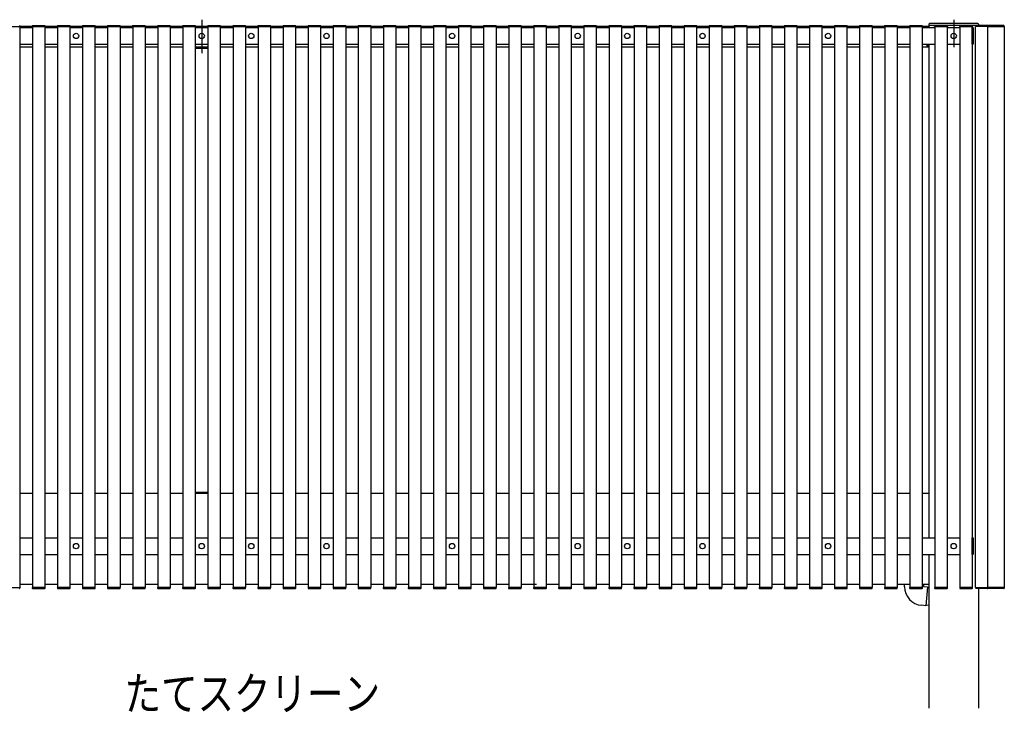
# Model space of a CAD drawing. Extents: x 0 to 11088, y 0 to 17962.
# Drawn here: x 2356 to 4739, y 7555 to 9231 of the extents above; entities that cross this region are included whole.
import ezdxf

# ---------------------------------------------------------------- set-up
doc = ezdxf.new("R2010")
doc.units = 0
doc.layers.add('USER1', color=3, linetype='CONTINUOUS')
doc.layers.add('YKK_A1', color=4, linetype='CONTINUOUS')
doc.styles.get("Standard").update_dxf_attribs({"font": 'txt', "bigfont": 'BIGFONT'})

msp = doc.modelspace()

# ---------------------------------------------------------------- linework, layer by layer
at = {"layer": 'YKK_A1'}
for p, q in [((2796.4, 9230.8), (2796.4, 9149.5)), ((4616.4, 9230.8), (4616.4, 9164.5)), ((2326.2, 9214), (2356.2, 9214)), ((2356.7, 9214), (2355.7, 9214)), ((2356.2, 9214), (2356.2, 7857)), ((2356.2, 9211.5), (2386.8, 9211.5)), ((2356.6, 9215.6), (2356.7, 9214)), ((2386.4, 9214.5), (2356.7, 9214.5)), ((2386.3, 9214), (2386.4, 9215.6)), ((2387.3, 9214), (2386.3, 9214)), ((2386.8, 9214), (2386.8, 7857)), ((2386.8, 9214), (2416.8, 9214)), ((2416.3, 9214), (2387.3, 9214)), ((2387.4, 9216.5), (2416.2, 9216.5)), ((2417.3, 9214), (2416.3, 9214)), ((2416.8, 9214), (2416.8, 7857)), ((2416.8, 9211.5), (2447.5, 9211.5)), ((2417.2, 9215.6), (2417.3, 9214)), ((2447, 9214.5), (2417.3, 9214.5)), ((2447, 9214), (2447.1, 9215.6)), ((2448, 9214), (2447, 9214)), ((2447.5, 9214), (2447.5, 7857)), ((2447.5, 9214), (2477.5, 9214)), ((2477, 9214), (2448, 9214)), ((2448.1, 9216.5), (2476.9, 9216.5)), ((2478, 9214), (2477, 9214)), ((2477.5, 9214), (2477.5, 7857)), ((2477.5, 9211.5), (2508.1, 9211.5)), ((2477.9, 9215.6), (2478, 9214)), ((2507.7, 9214.5), (2478, 9214.5)), ((2507.6, 9214), (2507.7, 9215.6)), ((2508.6, 9214), (2507.6, 9214)), ((2508.1, 9214), (2508.1, 7857)), ((2508.1, 9214), (2538.1, 9214)), ((2537.6, 9214), (2508.6, 9214)), ((2508.7, 9216.5), (2537.5, 9216.5)), ((2538.6, 9214), (2537.6, 9214)), ((2538.1, 9214), (2538.1, 7857)), ((2538.1, 9211.5), (2568.8, 9211.5)), ((2538.5, 9215.6), (2538.6, 9214)), ((2568.3, 9214.5), (2538.6, 9214.5)), ((2568.3, 9214), (2568.4, 9215.6)), ((2569.3, 9214), (2568.3, 9214)), ((2568.8, 9214), (2568.8, 7857)), ((2568.8, 9214), (2598.8, 9214)), ((2598.3, 9214), (2569.3, 9214)), ((2569.4, 9216.5), (2598.2, 9216.5)), ((2599.3, 9214), (2598.3, 9214)), ((2598.8, 9214), (2598.8, 7857)), ((2598.8, 9211.5), (2629.4, 9211.5)), ((2599.2, 9215.6), (2599.3, 9214)), ((2629, 9214.5), (2599.3, 9214.5)), ((2628.9, 9214), (2629, 9215.6)), ((2629.9, 9214), (2628.9, 9214)), ((2629.4, 9214), (2629.4, 7857)), ((2629.4, 9214), (2659.4, 9214)), ((2658.9, 9214), (2629.9, 9214)), ((2630, 9216.5), (2658.8, 9216.5)), ((2659.9, 9214), (2658.9, 9214)), ((2659.4, 9214), (2659.4, 7857)), ((2659.4, 9211.5), (2690.1, 9211.5)), ((2659.8, 9215.6), (2659.9, 9214)), ((2689.6, 9214.5), (2659.9, 9214.5)), ((2689.6, 9214), (2689.7, 9215.6)), ((2690.6, 9214), (2689.6, 9214)), ((2690.1, 9214), (2690.1, 7857)), ((2690.1, 9214), (2720.1, 9214)), ((2719.6, 9214), (2690.6, 9214)), ((2690.7, 9216.5), (2719.5, 9216.5)), ((2720.6, 9214), (2719.6, 9214)), ((2720.1, 9214), (2720.1, 7857)), ((2720.1, 9211.5), (2750.7, 9211.5)), ((2720.5, 9215.6), (2720.6, 9214)), ((2750.3, 9214.5), (2720.6, 9214.5)), ((2750.2, 9214), (2750.3, 9215.6)), ((2751.2, 9214), (2750.2, 9214)), ((2750.7, 9214), (2750.7, 7857)), ((2750.7, 9214), (2780.7, 9214)), ((2780.2, 9214), (2751.2, 9214)), ((2751.3, 9216.5), (2780.1, 9216.5)), ((2781.2, 9214), (2780.2, 9214)), ((2780.7, 9214), (2780.7, 7857)), ((2780.7, 9211.5), (2811.4, 9211.5)), ((2781.1, 9215.6), (2781.2, 9214)), ((2810.9, 9214.5), (2781.2, 9214.5)), ((2810.9, 9214), (2811, 9215.6)), ((2811.9, 9214), (2810.9, 9214)), ((2811.4, 9214), (2811.4, 7857)), ((2811.4, 9214), (2841.4, 9214)), ((2840.9, 9214), (2811.9, 9214)), ((2812, 9216.5), (2840.8, 9216.5)), ((2841.9, 9214), (2840.9, 9214)), ((2841.4, 9214), (2841.4, 7857)), ((2841.4, 9211.5), (2872.3, 9211.5)), ((2841.4, 9211.5), (2841.4, 9171.5)), ((2841.8, 9215.6), (2841.9, 9214)), ((2871.8, 9214.5), (2841.9, 9214.5)), ((2871.8, 9214), (2871.9, 9215.6)), ((2872.8, 9214), (2871.8, 9214)), ((2872.3, 9214), (2872.3, 7857)), ((2872.3, 9214), (2902.3, 9214)), ((2901.8, 9214), (2872.8, 9214)), ((2872.9, 9216.5), (2901.7, 9216.5)), ((2902.8, 9214), (2901.8, 9214)), ((2902.3, 9214), (2902.3, 7857)), ((2902.3, 9211.5), (2932.9, 9211.5)), ((2902.7, 9215.6), (2902.8, 9214)), ((2932.5, 9214.5), (2902.8, 9214.5)), ((2932.4, 9214), (2932.5, 9215.6)), ((2933.4, 9214), (2932.4, 9214)), ((2932.9, 9214), (2932.9, 7857)), ((2932.9, 9214), (2962.9, 9214)), ((2962.4, 9214), (2933.4, 9214)), ((2933.5, 9216.5), (2962.3, 9216.5)), ((2963.4, 9214), (2962.4, 9214)), ((2962.9, 9214), (2962.9, 7857)), ((2962.9, 9211.5), (2993.6, 9211.5)), ((2963.3, 9215.6), (2963.4, 9214)), ((2993.1, 9214.5), (2963.4, 9214.5)), ((2993.1, 9214), (2993.2, 9215.6)), ((2994.1, 9214), (2993.1, 9214)), ((2993.6, 9214), (2993.6, 7857)), ((2993.6, 9214), (3023.6, 9214)), ((3023.1, 9214), (2994.1, 9214)), ((2994.2, 9216.5), (3023, 9216.5)), ((3024.1, 9214), (3023.1, 9214)), ((3023.6, 9214), (3023.6, 7857)), ((3023.6, 9211.5), (3054.2, 9211.5)), ((3024, 9215.6), (3024.1, 9214)), ((3053.8, 9214.5), (3024.1, 9214.5)), ((3053.7, 9214), (3053.8, 9215.6)), ((3054.7, 9214), (3053.7, 9214)), ((3054.2, 9214), (3054.2, 7857)), ((3054.2, 9214), (3084.2, 9214)), ((3083.7, 9214), (3054.7, 9214)), ((3054.8, 9216.5), (3083.6, 9216.5)), ((3084.7, 9214), (3083.7, 9214)), ((3084.2, 9214), (3084.2, 7857)), ((3084.2, 9211.5), (3114.9, 9211.5)), ((3084.6, 9215.6), (3084.7, 9214)), ((3114.4, 9214.5), (3084.7, 9214.5)), ((3114.4, 9214), (3114.5, 9215.6)), ((3115.4, 9214), (3114.4, 9214)), ((3114.9, 9214), (3114.9, 7857)), ((3114.9, 9214), (3144.9, 9214)), ((3144.4, 9214), (3115.4, 9214)), ((3115.5, 9216.5), (3144.3, 9216.5)), ((3145.4, 9214), (3144.4, 9214)), ((3144.9, 9214), (3144.9, 7857)), ((3144.9, 9211.5), (3175.5, 9211.5)), ((3145.3, 9215.6), (3145.4, 9214)), ((3175.1, 9214.5), (3145.4, 9214.5)), ((3175, 9214), (3175.1, 9215.6)), ((3176, 9214), (3175, 9214)), ((3175.5, 9214), (3175.5, 7857)), ((3175.5, 9214), (3205.5, 9214)), ((3205, 9214), (3176, 9214)), ((3176.1, 9216.5), (3204.9, 9216.5)), ((3206, 9214), (3205, 9214)), ((3205.5, 9214), (3205.5, 7857)), ((3205.5, 9211.5), (3236.2, 9211.5)), ((3205.9, 9215.6), (3206, 9214)), ((3235.7, 9214.5), (3206, 9214.5)), ((3235.7, 9214), (3235.8, 9215.6)), ((3236.7, 9214), (3235.7, 9214)), ((3236.2, 9214), (3236.2, 7857)), ((3236.2, 9214), (3266.2, 9214)), ((3265.7, 9214), (3236.7, 9214)), ((3236.8, 9216.5), (3265.6, 9216.5)), ((3266.7, 9214), (3265.7, 9214)), ((3266.2, 9214), (3266.2, 7857)), ((3266.2, 9211.5), (3296.8, 9211.5)), ((3266.6, 9215.6), (3266.7, 9214)), ((3296.4, 9214.5), (3266.7, 9214.5)), ((3296.3, 9214), (3296.4, 9215.6)), ((3297.3, 9214), (3296.3, 9214)), ((3296.8, 9214), (3296.8, 7857)), ((3296.8, 9214), (3326.8, 9214)), ((3326.3, 9214), (3297.3, 9214)), ((3297.4, 9216.5), (3326.2, 9216.5)), ((3327.3, 9214), (3326.3, 9214)), ((3326.8, 9214), (3326.8, 7857)), ((3326.8, 9211.5), (3357.5, 9211.5)), ((3327.2, 9215.6), (3327.3, 9214)), ((3357, 9214.5), (3327.3, 9214.5)), ((3357, 9214), (3357.1, 9215.6)), ((3358, 9214), (3357, 9214)), ((3357.5, 9214), (3357.5, 7857)), ((3357.5, 9214), (3387.5, 9214)), ((3387, 9214), (3358, 9214)), ((3358.1, 9216.5), (3386.9, 9216.5)), ((3388, 9214), (3387, 9214)), ((3387.5, 9214), (3387.5, 7857)), ((3387.5, 9211.5), (3418.1, 9211.5)), ((3387.9, 9215.6), (3388, 9214)), ((3417.7, 9214.5), (3388, 9214.5)), ((3417.6, 9214), (3417.7, 9215.6)), ((3418.6, 9214), (3417.6, 9214)), ((3418.1, 9214), (3418.1, 7857)), ((3418.1, 9214), (3448.1, 9214)), ((3447.6, 9214), (3418.6, 9214)), ((3418.7, 9216.5), (3447.5, 9216.5)), ((3448.6, 9214), (3447.6, 9214)), ((3448.1, 9214), (3448.1, 7857)), ((3448.1, 9211.5), (3478.8, 9211.5)), ((3448.5, 9215.6), (3448.6, 9214)), ((3478.3, 9214.5), (3448.6, 9214.5)), ((3478.3, 9214), (3478.4, 9215.6)), ((3479.3, 9214), (3478.3, 9214)), ((3478.8, 9214), (3478.8, 7857)), ((3478.8, 9214), (3508.8, 9214)), ((3508.3, 9214), (3479.3, 9214)), ((3479.4, 9216.5), (3508.2, 9216.5)), ((3509.3, 9214), (3508.3, 9214)), ((3508.8, 9214), (3508.8, 7857)), ((3508.8, 9211.5), (3539.4, 9211.5)), ((3509.2, 9215.6), (3509.3, 9214)), ((3539, 9214.5), (3509.3, 9214.5)), ((3538.9, 9214), (3539, 9215.6)), ((3539.9, 9214), (3538.9, 9214)), ((3539.4, 9214), (3539.4, 7857)), ((3539.4, 9214), (3569.4, 9214)), ((3568.9, 9214), (3539.9, 9214)), ((3540, 9216.5), (3568.8, 9216.5)), ((3569.9, 9214), (3568.9, 9214)), ((3569.4, 9214), (3569.4, 7857)), ((3569.4, 9211.5), (3600.1, 9211.5)), ((3569.8, 9215.6), (3569.9, 9214)), ((3599.6, 9214.5), (3569.9, 9214.5)), ((3599.6, 9214), (3599.7, 9215.6)), ((3600.6, 9214), (3599.6, 9214)), ((3600.1, 9214), (3600.1, 7857)), ((3600.1, 9214), (3630.1, 9214)), ((3629.6, 9214), (3600.6, 9214)), ((3600.7, 9216.5), (3629.5, 9216.5)), ((3630.6, 9214), (3629.6, 9214)), ((3630.1, 9214), (3630.1, 7857)), ((3630.1, 9211.5), (3660.7, 9211.5)), ((3630.5, 9215.6), (3630.6, 9214)), ((3660.3, 9214.5), (3630.6, 9214.5)), ((3660.2, 9214), (3660.3, 9215.6)), ((3661.2, 9214), (3660.2, 9214)), ((3660.7, 9214), (3660.7, 7857)), ((3660.7, 9214), (3690.7, 9214)), ((3690.2, 9214), (3661.2, 9214)), ((3661.3, 9216.5), (3690.1, 9216.5)), ((3691.2, 9214), (3690.2, 9214)), ((3690.7, 9214), (3690.7, 7857)), ((3690.7, 9211.5), (3721.4, 9211.5)), ((3691.1, 9215.6), (3691.2, 9214)), ((3720.9, 9214.5), (3691.2, 9214.5)), ((3720.9, 9214), (3721, 9215.6)), ((3721.9, 9214), (3720.9, 9214)), ((3721.4, 9214), (3721.4, 7857)), ((3721.4, 9214), (3751.4, 9214)), ((3750.9, 9214), (3721.9, 9214)), ((3722, 9216.5), (3750.8, 9216.5)), ((3751.9, 9214), (3750.9, 9214)), ((3751.4, 9214), (3751.4, 7857)), ((3751.4, 9211.5), (3782.3, 9211.5)), ((3751.4, 9211.5), (3751.4, 9171.5)), ((3751.8, 9215.6), (3751.9, 9214)), ((3781.8, 9214.5), (3751.9, 9214.5)), ((3781.8, 9214), (3781.9, 9215.6)), ((3782.8, 9214), (3781.8, 9214)), ((3782.3, 9214), (3782.3, 7857)), ((3782.3, 9214), (3812.3, 9214)), ((3811.8, 9214), (3782.8, 9214)), ((3782.9, 9216.5), (3811.7, 9216.5)), ((3812.8, 9214), (3811.8, 9214)), ((3812.3, 9214), (3812.3, 7857)), ((3812.3, 9211.5), (3842.9, 9211.5)), ((3812.7, 9215.6), (3812.8, 9214)), ((3842.5, 9214.5), (3812.8, 9214.5)), ((3842.4, 9214), (3842.5, 9215.6)), ((3843.4, 9214), (3842.4, 9214)), ((3842.9, 9214), (3842.9, 7857)), ((3842.9, 9214), (3872.9, 9214)), ((3872.4, 9214), (3843.4, 9214)), ((3843.5, 9216.5), (3872.3, 9216.5)), ((3873.4, 9214), (3872.4, 9214)), ((3872.9, 9214), (3872.9, 7857)), ((3872.9, 9211.5), (3903.6, 9211.5)), ((3873.3, 9215.6), (3873.4, 9214)), ((3903.1, 9214.5), (3873.4, 9214.5)), ((3903.1, 9214), (3903.2, 9215.6)), ((3904.1, 9214), (3903.1, 9214)), ((3903.6, 9214), (3903.6, 7857)), ((3903.6, 9214), (3933.6, 9214)), ((3933.1, 9214), (3904.1, 9214)), ((3904.2, 9216.5), (3933, 9216.5)), ((3934.1, 9214), (3933.1, 9214)), ((3933.6, 9214), (3933.6, 7857)), ((3933.6, 9211.5), (3964.2, 9211.5)), ((3934, 9215.6), (3934.1, 9214)), ((3963.8, 9214.5), (3934.1, 9214.5)), ((3963.7, 9214), (3963.8, 9215.6)), ((3964.7, 9214), (3963.7, 9214)), ((3964.2, 9214), (3964.2, 7857)), ((3964.2, 9214), (3994.2, 9214)), ((3993.7, 9214), (3964.7, 9214)), ((3964.8, 9216.5), (3993.6, 9216.5)), ((3994.7, 9214), (3993.7, 9214)), ((3994.2, 9214), (3994.2, 7857)), ((3994.2, 9211.5), (4024.9, 9211.5)), ((3994.6, 9215.6), (3994.7, 9214)), ((4024.4, 9214.5), (3994.7, 9214.5)), ((4024.4, 9214), (4024.5, 9215.6)), ((4025.4, 9214), (4024.4, 9214)), ((4024.9, 9214), (4024.9, 7857)), ((4024.9, 9214), (4054.9, 9214)), ((4054.4, 9214), (4025.4, 9214)), ((4025.5, 9216.5), (4054.3, 9216.5)), ((4055.4, 9214), (4054.4, 9214)), ((4054.9, 9214), (4054.9, 7857)), ((4054.9, 9211.5), (4085.5, 9211.5)), ((4055.3, 9215.6), (4055.4, 9214)), ((4085.1, 9214.5), (4055.4, 9214.5)), ((4085, 9214), (4085.1, 9215.6)), ((4086, 9214), (4085, 9214)), ((4085.5, 9214), (4085.5, 7857)), ((4085.5, 9214), (4115.5, 9214)), ((4115, 9214), (4086, 9214)), ((4086.1, 9216.5), (4114.9, 9216.5)), ((4116, 9214), (4115, 9214)), ((4115.5, 9214), (4115.5, 7857)), ((4115.5, 9211.5), (4146.2, 9211.5)), ((4115.9, 9215.6), (4116, 9214)), ((4145.7, 9214.5), (4116, 9214.5)), ((4145.7, 9214), (4145.8, 9215.6)), ((4146.7, 9214), (4145.7, 9214)), ((4146.2, 9214), (4146.2, 7857)), ((4146.2, 9214), (4176.2, 9214)), ((4175.7, 9214), (4146.7, 9214)), ((4146.8, 9216.5), (4175.6, 9216.5)), ((4176.7, 9214), (4175.7, 9214)), ((4176.2, 9214), (4176.2, 7857)), ((4176.2, 9211.5), (4206.8, 9211.5)), ((4176.6, 9215.6), (4176.7, 9214)), ((4206.4, 9214.5), (4176.7, 9214.5)), ((4206.3, 9214), (4206.4, 9215.6)), ((4207.3, 9214), (4206.3, 9214)), ((4206.8, 9214), (4206.8, 7857)), ((4206.8, 9214), (4236.8, 9214)), ((4236.3, 9214), (4207.3, 9214)), ((4207.4, 9216.5), (4236.2, 9216.5)), ((4237.3, 9214), (4236.3, 9214)), ((4236.8, 9214), (4236.8, 7857)), ((4236.8, 9211.5), (4267.5, 9211.5)), ((4237.2, 9215.6), (4237.3, 9214)), ((4267, 9214.5), (4237.3, 9214.5)), ((4267, 9214), (4267.1, 9215.6)), ((4268, 9214), (4267, 9214)), ((4267.5, 9214), (4267.5, 7857)), ((4267.5, 9214), (4297.5, 9214)), ((4297, 9214), (4268, 9214)), ((4268.1, 9216.5), (4296.9, 9216.5)), ((4298, 9214), (4297, 9214)), ((4297.5, 9214), (4297.5, 7857)), ((4297.5, 9211.5), (4328.1, 9211.5)), ((4297.9, 9215.6), (4298, 9214)), ((4327.7, 9214.5), (4298, 9214.5)), ((4327.6, 9214), (4327.7, 9215.6)), ((4328.6, 9214), (4327.6, 9214)), ((4328.1, 9214), (4328.1, 7857)), ((4328.1, 9214), (4358.1, 9214)), ((4357.6, 9214), (4328.6, 9214)), ((4328.7, 9216.5), (4357.5, 9216.5)), ((4358.6, 9214), (4357.6, 9214)), ((4358.1, 9214), (4358.1, 7857)), ((4358.1, 9211.5), (4388.8, 9211.5)), ((4358.5, 9215.6), (4358.6, 9214)), ((4388.3, 9214.5), (4358.6, 9214.5)), ((4388.3, 9214), (4388.4, 9215.6)), ((4389.3, 9214), (4388.3, 9214)), ((4388.8, 9214), (4388.8, 7857)), ((4388.8, 9214), (4418.8, 9214)), ((4418.3, 9214), (4389.3, 9214)), ((4389.4, 9216.5), (4418.2, 9216.5)), ((4419.3, 9214), (4418.3, 9214)), ((4418.8, 9214), (4418.8, 7857)), ((4418.8, 9211.5), (4449.4, 9211.5)), ((4419.2, 9215.6), (4419.3, 9214)), ((4449, 9214.5), (4419.3, 9214.5)), ((4448.9, 9214), (4449, 9215.6)), ((4449.9, 9214), (4448.9, 9214)), ((4449.4, 9214), (4449.4, 7857)), ((4449.4, 9214), (4479.4, 9214)), ((4478.9, 9214), (4449.9, 9214)), ((4450, 9216.5), (4478.8, 9216.5)), ((4479.9, 9214), (4478.9, 9214)), ((4479.4, 9214), (4479.4, 7857)), ((4479.4, 9211.5), (4510.1, 9211.5)), ((4479.8, 9215.6), (4479.9, 9214)), ((4509.6, 9214.5), (4479.9, 9214.5)), ((4509.6, 9214), (4509.7, 9215.6)), ((4510.6, 9214), (4509.6, 9214)), ((4510.1, 9214), (4510.1, 7857)), ((4510.1, 9214), (4540.1, 9214)), ((4539.6, 9214), (4510.6, 9214)), ((4510.7, 9216.5), (4539.5, 9216.5)), ((4540.6, 9214), (4539.6, 9214)), ((4540.1, 9214), (4540.1, 7857)), ((4540.1, 9211.5), (4570.7, 9211.5)), ((4540.5, 9215.6), (4540.6, 9214)), ((4552.4, 9214.5), (4540.6, 9214.5)), ((4555.1, 9214.7), (4552.4, 9214.7)), ((4552.4, 9211.5), (4552.4, 9214.7)), ((4552.4, 9211.5), (4552.4, 9214.5)), ((4555.4, 9211.5), (4555.4, 9214.4)), ((4556, 9219.6), (4555.9, 9216.5)), ((4555.9, 9216.5), (4556.9, 9216.5)), ((4676.4, 9216.5), (4556.4, 9216.5)), ((4556.4, 9216.5), (4556.4, 9211.5)), ((4675.9, 9216.5), (4556.9, 9216.5)), ((4674.7, 9221.5), (4558, 9221.5)), ((4570.2, 9214), (4570.3, 9215.6)), ((4571.2, 9214), (4570.2, 9214)), ((4570.7, 9214), (4570.7, 7857)), ((4570.7, 9214), (4600.7, 9214)), ((4600.2, 9214), (4571.2, 9214)), ((4571.3, 9216.5), (4600.1, 9216.5)), ((4601.2, 9214), (4600.2, 9214)), ((4600.7, 9214), (4600.7, 7857)), ((4600.7, 9211.5), (4631.4, 9211.5)), ((4601.1, 9215.6), (4601.2, 9214)), ((4630.9, 9214), (4631, 9215.6)), ((4631.9, 9214), (4630.9, 9214)), ((4631.4, 9214), (4631.4, 7857)), ((4631.4, 9214), (4661.4, 9214)), ((4660.9, 9214), (4631.9, 9214)), ((4632, 9216.5), (4660.8, 9216.5)), ((4661.9, 9214), (4660.9, 9214)), ((4661.4, 9214), (4661.4, 7857)), ((4661.4, 9211.7), (4662.9, 9211.6)), ((4661.4, 9171.3), (4661.4, 9211.7)), ((4661.8, 9215.6), (4661.9, 9214)), ((4663.9, 9210.7), (4663.9, 9172.4)), ((4668.4, 9214), (4668.4, 7857)), ((4738.4, 9214), (4668.9, 9214)), ((4737.8, 9216.5), (4669, 9216.5)), ((4675.9, 9216.5), (4676.9, 9216.5)), ((4676.7, 9219.6), (4676.9, 9216.5)), ((4698, 9215.6), (4697.9, 9214)), ((4697.9, 9214), (4698.9, 9214)), ((4698.4, 9214), (4698.4, 7857)), ((4698.9, 9214), (4737.9, 9214)), ((4737.9, 9214), (4738.9, 9214)), ((4738.4, 9214), (4738.4, 7857)), ((4738.9, 9214), (4738.8, 9215.6)), ((2356.2, 9171.5), (2386.8, 9171.5)), ((2386.8, 9164.5), (2356.2, 9164.5)), ((2416.8, 9171.5), (2447.5, 9171.5)), ((2447.5, 9164.5), (2416.8, 9164.5)), ((2477.5, 9171.5), (2508.1, 9171.5)), ((2508.1, 9164.5), (2477.5, 9164.5)), ((2538.1, 9171.5), (2568.8, 9171.5)), ((2568.8, 9164.5), (2538.1, 9164.5)), ((2598.8, 9171.5), (2629.4, 9171.5)), ((2629.4, 9164.5), (2598.8, 9164.5)), ((2659.4, 9171.5), (2690.1, 9171.5)), ((2690.1, 9164.5), (2659.4, 9164.5)), ((2720.1, 9171.5), (2750.7, 9171.5)), ((2750.7, 9164.5), (2720.1, 9164.5)), ((2780.7, 9171.5), (2811.4, 9171.5)), ((2811.4, 9164.5), (2780.7, 9164.5)), ((2811.4, 9164), (2780.7, 9164)), ((2780.7, 9161.5), (2811.4, 9161.5)), ((2780.7, 9161.5), (2811.4, 9161.5)), ((2841.4, 9171.5), (2872.3, 9171.5)), ((2872.3, 9164.5), (2841.4, 9164.5)), ((2902.3, 9171.5), (2932.9, 9171.5)), ((2932.9, 9164.5), (2902.3, 9164.5)), ((2962.9, 9171.5), (2993.6, 9171.5)), ((2993.6, 9164.5), (2962.9, 9164.5)), ((3023.6, 9171.5), (3054.2, 9171.5)), ((3054.2, 9164.5), (3023.6, 9164.5)), ((3084.2, 9171.5), (3114.9, 9171.5)), ((3114.9, 9164.5), (3084.2, 9164.5)), ((3144.9, 9171.5), (3175.5, 9171.5)), ((3175.5, 9164.5), (3144.9, 9164.5)), ((3205.5, 9171.5), (3236.2, 9171.5)), ((3236.2, 9164.5), (3205.5, 9164.5)), ((3266.2, 9171.5), (3296.8, 9171.5)), ((3296.8, 9164.5), (3266.2, 9164.5)), ((3326.8, 9171.5), (3357.5, 9171.5)), ((3357.5, 9164.5), (3326.8, 9164.5)), ((3387.5, 9171.5), (3418.1, 9171.5)), ((3418.1, 9164.5), (3387.5, 9164.5)), ((3448.1, 9171.5), (3478.8, 9171.5)), ((3478.8, 9164.5), (3448.1, 9164.5)), ((3508.8, 9171.5), (3539.4, 9171.5)), ((3539.4, 9164.5), (3508.8, 9164.5)), ((3569.4, 9171.5), (3600.1, 9171.5)), ((3600.1, 9164.5), (3569.4, 9164.5)), ((3630.1, 9171.5), (3660.7, 9171.5)), ((3660.7, 9164.5), (3630.1, 9164.5)), ((3690.7, 9171.5), (3721.4, 9171.5)), ((3721.4, 9164.5), (3690.7, 9164.5)), ((3751.4, 9171.5), (3782.3, 9171.5)), ((3782.3, 9164.5), (3751.4, 9164.5)), ((3812.3, 9171.5), (3842.9, 9171.5)), ((3842.9, 9164.5), (3812.3, 9164.5)), ((3872.9, 9171.5), (3903.6, 9171.5)), ((3903.6, 9164.5), (3872.9, 9164.5)), ((3933.6, 9171.5), (3964.2, 9171.5)), ((3964.2, 9164.5), (3933.6, 9164.5)), ((3994.2, 9171.5), (4024.9, 9171.5)), ((4024.9, 9164.5), (3994.2, 9164.5)), ((4054.9, 9171.5), (4085.5, 9171.5)), ((4085.5, 9164.5), (4054.9, 9164.5)), ((4115.5, 9171.5), (4146.2, 9171.5)), ((4146.2, 9164.5), (4115.5, 9164.5)), ((4176.2, 9171.5), (4206.8, 9171.5)), ((4206.8, 9164.5), (4176.2, 9164.5)), ((4236.8, 9171.5), (4267.5, 9171.5)), ((4267.5, 9164.5), (4236.8, 9164.5)), ((4297.5, 9171.5), (4328.1, 9171.5)), ((4328.1, 9164.5), (4297.5, 9164.5)), ((4358.1, 9171.5), (4388.8, 9171.5)), ((4388.8, 9164.5), (4358.1, 9164.5)), ((4418.8, 9171.5), (4449.4, 9171.5)), ((4449.4, 9164.5), (4418.8, 9164.5)), ((4479.4, 9171.5), (4510.1, 9171.5)), ((4510.1, 9164.5), (4479.4, 9164.5)), ((4540.1, 9171.5), (4570.7, 9171.5)), ((4552.4, 9164.5), (4540.1, 9164.5)), ((4552.4, 9164.5), (4552.4, 9171.5)), ((4552.4, 9164.8), (4552.4, 9171.5)), ((4552.4, 9164.5), (4552.4, 9164.8)), ((4555.1, 9164.5), (4552.4, 9164.5)), ((4555.4, 9164.8), (4555.4, 9171.5)), ((4556.4, 9171.5), (4556.4, 7977)), ((4600.7, 9171.5), (4631.4, 9171.5)), ((4661.4, 9171.3), (4662.9, 9171.4)), ((2386.8, 8084.5), (2356.2, 8084.5)), ((2447.5, 8084.5), (2416.8, 8084.5)), ((2508.1, 8084.5), (2477.5, 8084.5)), ((2568.8, 8084.5), (2538.1, 8084.5)), ((2629.4, 8084.5), (2598.8, 8084.5)), ((2690.1, 8084.5), (2659.4, 8084.5)), ((2750.7, 8084.5), (2720.1, 8084.5)), ((2780.7, 8087.5), (2811.4, 8087.5)), ((2780.7, 8087.5), (2811.4, 8087.5)), ((2811.4, 8085), (2780.7, 8085)), ((2811.4, 8084.5), (2780.7, 8084.5)), ((2872.3, 8084.5), (2841.4, 8084.5)), ((2932.9, 8084.5), (2902.3, 8084.5)), ((2993.6, 8084.5), (2962.9, 8084.5)), ((3054.2, 8084.5), (3023.6, 8084.5)), ((3114.9, 8084.5), (3084.2, 8084.5)), ((3175.5, 8084.5), (3144.9, 8084.5)), ((3236.2, 8084.5), (3205.5, 8084.5)), ((3296.8, 8084.5), (3266.2, 8084.5)), ((3357.5, 8084.5), (3326.8, 8084.5)), ((3418.1, 8084.5), (3387.5, 8084.5)), ((3478.8, 8084.5), (3448.1, 8084.5)), ((3539.4, 8084.5), (3508.8, 8084.5)), ((3600.1, 8084.5), (3569.4, 8084.5)), ((3660.7, 8084.5), (3630.1, 8084.5)), ((3721.4, 8084.5), (3690.7, 8084.5)), ((3782.3, 8084.5), (3751.4, 8084.5)), ((3842.9, 8084.5), (3812.3, 8084.5)), ((3903.6, 8084.5), (3872.9, 8084.5)), ((3964.2, 8084.5), (3933.6, 8084.5)), ((4024.9, 8084.5), (3994.2, 8084.5)), ((4085.5, 8084.5), (4054.9, 8084.5)), ((4146.2, 8084.5), (4115.5, 8084.5)), ((4206.8, 8084.5), (4176.2, 8084.5)), ((4267.5, 8084.5), (4236.8, 8084.5)), ((4328.1, 8084.5), (4297.5, 8084.5)), ((4388.8, 8084.5), (4358.1, 8084.5)), ((4449.4, 8084.5), (4418.8, 8084.5)), ((4510.1, 8084.5), (4479.4, 8084.5)), ((4556.4, 8084.5), (4540.1, 8084.5)), ((4556.4, 8084.5), (4556.4, 7977)), ((2356.2, 7977), (2386.8, 7977)), ((2416.8, 7977), (2447.5, 7977)), ((2477.5, 7977), (2508.1, 7977)), ((2538.1, 7977), (2568.8, 7977)), ((2598.8, 7977), (2629.4, 7977)), ((2659.4, 7977), (2690.1, 7977)), ((2720.1, 7977), (2750.7, 7977)), ((2780.7, 7977), (2811.4, 7977)), ((2841.4, 7977), (2872.3, 7977)), ((2841.4, 7977), (2841.4, 7937)), ((2902.3, 7977), (2932.9, 7977)), ((2962.9, 7977), (2993.6, 7977)), ((3023.6, 7977), (3054.2, 7977)), ((3084.2, 7977), (3114.9, 7977)), ((3144.9, 7977), (3175.5, 7977)), ((3205.5, 7977), (3236.2, 7977)), ((3266.2, 7977), (3296.8, 7977)), ((3326.8, 7977), (3357.5, 7977)), ((3387.5, 7977), (3418.1, 7977)), ((3448.1, 7977), (3478.8, 7977)), ((3508.8, 7977), (3539.4, 7977)), ((3569.4, 7977), (3600.1, 7977)), ((3630.1, 7977), (3660.7, 7977)), ((3690.7, 7977), (3721.4, 7977)), ((3751.4, 7977), (3782.3, 7977)), ((3751.4, 7977), (3751.4, 7937)), ((3812.3, 7977), (3842.9, 7977)), ((3872.9, 7977), (3903.6, 7977)), ((3933.6, 7977), (3964.2, 7977)), ((3994.2, 7977), (4024.9, 7977)), ((4054.9, 7977), (4085.5, 7977)), ((4115.5, 7977), (4146.2, 7977)), ((4176.2, 7977), (4206.8, 7977)), ((4236.8, 7977), (4267.5, 7977)), ((4297.5, 7977), (4328.1, 7977)), ((4358.1, 7977), (4388.8, 7977)), ((4418.8, 7977), (4449.4, 7977)), ((4479.4, 7977), (4510.1, 7977)), ((4540.1, 7977), (4570.7, 7977)), ((4600.7, 7977), (4631.4, 7977)), ((4661.4, 7977.2), (4662.9, 7977.1)), ((4661.4, 7936.8), (4661.4, 7977.2)), ((4663.9, 7976.2), (4663.9, 7937.9)), ((2356.2, 7937), (2386.8, 7937)), ((2416.8, 7937), (2447.5, 7937)), ((2477.5, 7937), (2508.1, 7937)), ((2538.1, 7937), (2568.8, 7937)), ((2598.8, 7937), (2629.4, 7937)), ((2659.4, 7937), (2690.1, 7937)), ((2720.1, 7937), (2750.7, 7937)), ((2780.7, 7937), (2811.4, 7937)), ((2841.4, 7937), (2872.3, 7937)), ((2902.3, 7937), (2932.9, 7937)), ((2962.9, 7937), (2993.6, 7937)), ((3023.6, 7937), (3054.2, 7937)), ((3084.2, 7937), (3114.9, 7937)), ((3144.9, 7937), (3175.5, 7937)), ((3205.5, 7937), (3236.2, 7937)), ((3266.2, 7937), (3296.8, 7937)), ((3326.8, 7937), (3357.5, 7937)), ((3387.5, 7937), (3418.1, 7937)), ((3448.1, 7937), (3478.8, 7937)), ((3508.8, 7937), (3539.4, 7937)), ((3569.4, 7937), (3600.1, 7937)), ((3630.1, 7937), (3660.7, 7937)), ((3690.7, 7937), (3721.4, 7937)), ((3751.4, 7937), (3782.3, 7937)), ((3812.3, 7937), (3842.9, 7937)), ((3872.9, 7937), (3903.6, 7937)), ((3933.6, 7937), (3964.2, 7937)), ((3994.2, 7937), (4024.9, 7937)), ((4054.9, 7937), (4085.5, 7937)), ((4115.5, 7937), (4146.2, 7937)), ((4176.2, 7937), (4206.8, 7937)), ((4236.8, 7937), (4267.5, 7937)), ((4297.5, 7937), (4328.1, 7937)), ((4358.1, 7937), (4388.8, 7937)), ((4418.8, 7937), (4449.4, 7937)), ((4479.4, 7937), (4510.1, 7937)), ((4540.1, 7937), (4570.7, 7937)), ((4556.4, 7937), (4556.4, 7864.5)), ((4556.4, 7937), (4556.4, 7564.5)), ((4600.7, 7937), (4631.4, 7937)), ((4661.4, 7936.8), (4662.9, 7936.9)), ((2386.8, 7864.5), (2356.2, 7864.5)), ((2447.5, 7864.5), (2416.8, 7864.5)), ((2508.1, 7864.5), (2477.5, 7864.5)), ((2568.8, 7864.5), (2538.1, 7864.5)), ((2629.4, 7864.5), (2598.8, 7864.5)), ((2690.1, 7864.5), (2659.4, 7864.5)), ((2750.7, 7864.5), (2720.1, 7864.5)), ((2811.4, 7864.5), (2780.7, 7864.5)), ((2872.3, 7864.5), (2841.4, 7864.5)), ((2932.9, 7864.5), (2902.3, 7864.5)), ((2993.6, 7864.5), (2962.9, 7864.5)), ((3054.2, 7864.5), (3023.6, 7864.5)), ((3114.9, 7864.5), (3084.2, 7864.5)), ((3175.5, 7864.5), (3144.9, 7864.5)), ((3236.2, 7864.5), (3205.5, 7864.5)), ((3296.8, 7864.5), (3266.2, 7864.5)), ((3357.5, 7864.5), (3326.8, 7864.5)), ((3418.1, 7864.5), (3387.5, 7864.5)), ((3478.8, 7864.5), (3448.1, 7864.5)), ((3539.4, 7864.5), (3508.8, 7864.5)), ((3607.1, 7864.5), (3569.4, 7864.5)), ((3660.7, 7864.5), (3630.1, 7864.5)), ((3721.4, 7864.5), (3690.7, 7864.5)), ((3782.3, 7864.5), (3751.4, 7864.5)), ((3842.9, 7864.5), (3812.3, 7864.5)), ((3903.6, 7864.5), (3872.9, 7864.5)), ((3964.2, 7864.5), (3933.6, 7864.5)), ((4024.9, 7864.5), (3994.2, 7864.5)), ((4085.5, 7864.5), (4054.9, 7864.5)), ((4146.2, 7864.5), (4115.5, 7864.5)), ((4206.8, 7864.5), (4176.2, 7864.5)), ((4267.5, 7864.5), (4236.8, 7864.5)), ((4328.1, 7864.5), (4297.5, 7864.5)), ((4388.8, 7864.5), (4358.1, 7864.5)), ((4449.4, 7864.5), (4418.8, 7864.5)), ((4510.1, 7864.5), (4479.4, 7864.5)), ((4497.4, 7858.6), (4497.4, 7864.5)), ((4556.4, 7864.5), (4540.1, 7864.5)), ((4543.4, 7864.5), (4543.4, 7859.5)), ((2326.2, 7857), (2356.2, 7857)), ((2356.7, 7857), (2355.7, 7857)), ((2356.6, 7855.5), (2356.7, 7857)), ((2386.3, 7857), (2386.4, 7855.5)), ((2387.3, 7857), (2386.3, 7857)), ((2386.8, 7857), (2416.8, 7857)), ((2416.3, 7857), (2387.3, 7857)), ((2387.4, 7854.5), (2416.2, 7854.5)), ((2417.3, 7857), (2416.3, 7857)), ((2417.2, 7855.5), (2417.3, 7857)), ((2447, 7857), (2447.1, 7855.5)), ((2448, 7857), (2447, 7857)), ((2447.5, 7857), (2477.5, 7857)), ((2477, 7857), (2448, 7857)), ((2448.1, 7854.5), (2476.9, 7854.5)), ((2478, 7857), (2477, 7857)), ((2477.9, 7855.5), (2478, 7857)), ((2507.6, 7857), (2507.7, 7855.5)), ((2508.6, 7857), (2507.6, 7857)), ((2508.1, 7857), (2538.1, 7857)), ((2537.6, 7857), (2508.6, 7857)), ((2508.7, 7854.5), (2537.5, 7854.5)), ((2538.6, 7857), (2537.6, 7857)), ((2538.5, 7855.5), (2538.6, 7857)), ((2568.3, 7857), (2568.4, 7855.5)), ((2569.3, 7857), (2568.3, 7857)), ((2568.8, 7857), (2598.8, 7857)), ((2598.3, 7857), (2569.3, 7857)), ((2569.4, 7854.5), (2598.2, 7854.5)), ((2599.3, 7857), (2598.3, 7857)), ((2599.2, 7855.5), (2599.3, 7857)), ((2628.9, 7857), (2629, 7855.5)), ((2629.9, 7857), (2628.9, 7857)), ((2629.4, 7857), (2659.4, 7857)), ((2658.9, 7857), (2629.9, 7857)), ((2630, 7854.5), (2658.8, 7854.5)), ((2659.9, 7857), (2658.9, 7857)), ((2659.8, 7855.5), (2659.9, 7857)), ((2689.6, 7857), (2689.7, 7855.5)), ((2690.6, 7857), (2689.6, 7857)), ((2690.1, 7857), (2720.1, 7857)), ((2719.6, 7857), (2690.6, 7857)), ((2690.7, 7854.5), (2719.5, 7854.5)), ((2720.6, 7857), (2719.6, 7857)), ((2720.5, 7855.5), (2720.6, 7857)), ((2750.2, 7857), (2750.3, 7855.5)), ((2751.2, 7857), (2750.2, 7857)), ((2750.7, 7857), (2780.7, 7857)), ((2780.2, 7857), (2751.2, 7857)), ((2751.3, 7854.5), (2780.1, 7854.5)), ((2781.2, 7857), (2780.2, 7857)), ((2781.1, 7855.5), (2781.2, 7857)), ((2810.9, 7857), (2811, 7855.5)), ((2811.9, 7857), (2810.9, 7857)), ((2811.4, 7857), (2841.4, 7857)), ((2840.9, 7857), (2811.9, 7857)), ((2812, 7854.5), (2840.8, 7854.5)), ((2841.9, 7857), (2840.9, 7857)), ((2841.8, 7855.5), (2841.9, 7857)), ((2871.8, 7857), (2871.9, 7855.5)), ((2872.8, 7857), (2871.8, 7857)), ((2872.3, 7857), (2902.3, 7857)), ((2901.8, 7857), (2872.8, 7857)), ((2872.9, 7854.5), (2901.7, 7854.5)), ((2902.8, 7857), (2901.8, 7857)), ((2902.7, 7855.5), (2902.8, 7857)), ((2932.4, 7857), (2932.5, 7855.5)), ((2933.4, 7857), (2932.4, 7857)), ((2932.9, 7857), (2962.9, 7857)), ((2962.4, 7857), (2933.4, 7857)), ((2933.5, 7854.5), (2962.3, 7854.5)), ((2963.4, 7857), (2962.4, 7857)), ((2963.3, 7855.5), (2963.4, 7857)), ((2993.1, 7857), (2993.2, 7855.5)), ((2994.1, 7857), (2993.1, 7857)), ((2993.6, 7857), (3023.6, 7857)), ((3023.1, 7857), (2994.1, 7857)), ((2994.2, 7854.5), (3023, 7854.5)), ((3024.1, 7857), (3023.1, 7857)), ((3024, 7855.5), (3024.1, 7857)), ((3053.7, 7857), (3053.8, 7855.5)), ((3054.7, 7857), (3053.7, 7857)), ((3054.2, 7857), (3084.2, 7857)), ((3083.7, 7857), (3054.7, 7857)), ((3054.8, 7854.5), (3083.6, 7854.5)), ((3084.7, 7857), (3083.7, 7857)), ((3084.6, 7855.5), (3084.7, 7857)), ((3114.4, 7857), (3114.5, 7855.5)), ((3115.4, 7857), (3114.4, 7857)), ((3114.9, 7857), (3144.9, 7857)), ((3144.4, 7857), (3115.4, 7857)), ((3115.5, 7854.5), (3144.3, 7854.5)), ((3145.4, 7857), (3144.4, 7857)), ((3145.3, 7855.5), (3145.4, 7857)), ((3175, 7857), (3175.1, 7855.5)), ((3176, 7857), (3175, 7857)), ((3175.5, 7857), (3205.5, 7857)), ((3205, 7857), (3176, 7857)), ((3176.1, 7854.5), (3204.9, 7854.5)), ((3206, 7857), (3205, 7857)), ((3205.9, 7855.5), (3206, 7857)), ((3235.7, 7857), (3235.8, 7855.5)), ((3236.7, 7857), (3235.7, 7857)), ((3236.2, 7857), (3266.2, 7857)), ((3265.7, 7857), (3236.7, 7857)), ((3236.8, 7854.5), (3265.6, 7854.5)), ((3266.7, 7857), (3265.7, 7857)), ((3266.6, 7855.5), (3266.7, 7857)), ((3296.3, 7857), (3296.4, 7855.5)), ((3297.3, 7857), (3296.3, 7857)), ((3296.8, 7857), (3326.8, 7857)), ((3326.3, 7857), (3297.3, 7857)), ((3297.4, 7854.5), (3326.2, 7854.5)), ((3327.3, 7857), (3326.3, 7857)), ((3327.2, 7855.5), (3327.3, 7857)), ((3357, 7857), (3357.1, 7855.5)), ((3358, 7857), (3357, 7857)), ((3357.5, 7857), (3387.5, 7857)), ((3387, 7857), (3358, 7857)), ((3358.1, 7854.5), (3386.9, 7854.5)), ((3388, 7857), (3387, 7857)), ((3387.9, 7855.5), (3388, 7857)), ((3417.6, 7857), (3417.7, 7855.5)), ((3418.6, 7857), (3417.6, 7857)), ((3418.1, 7857), (3448.1, 7857)), ((3447.6, 7857), (3418.6, 7857)), ((3418.7, 7854.5), (3447.5, 7854.5)), ((3448.6, 7857), (3447.6, 7857)), ((3448.5, 7855.5), (3448.6, 7857)), ((3478.3, 7857), (3478.4, 7855.5)), ((3479.3, 7857), (3478.3, 7857)), ((3478.8, 7857), (3508.8, 7857)), ((3508.3, 7857), (3479.3, 7857)), ((3479.4, 7854.5), (3508.2, 7854.5)), ((3509.3, 7857), (3508.3, 7857)), ((3509.2, 7855.5), (3509.3, 7857)), ((3538.9, 7857), (3539, 7855.5)), ((3539.9, 7857), (3538.9, 7857)), ((3539.4, 7857), (3569.4, 7857)), ((3568.9, 7857), (3539.9, 7857)), ((3540, 7854.5), (3568.8, 7854.5)), ((3569.9, 7857), (3568.9, 7857)), ((3569.8, 7855.5), (3569.9, 7857)), ((3599.6, 7857), (3599.7, 7855.5)), ((3600.6, 7857), (3599.6, 7857)), ((3600.1, 7857), (3630.1, 7857)), ((3629.6, 7857), (3600.6, 7857)), ((3600.7, 7854.5), (3629.5, 7854.5)), ((3630.6, 7857), (3629.6, 7857)), ((3630.5, 7855.5), (3630.6, 7857)), ((3660.2, 7857), (3660.3, 7855.5)), ((3661.2, 7857), (3660.2, 7857)), ((3660.7, 7857), (3690.7, 7857)), ((3690.2, 7857), (3661.2, 7857)), ((3661.3, 7854.5), (3690.1, 7854.5)), ((3691.2, 7857), (3690.2, 7857)), ((3691.1, 7855.5), (3691.2, 7857)), ((3720.9, 7857), (3721, 7855.5)), ((3721.9, 7857), (3720.9, 7857)), ((3721.4, 7857), (3751.4, 7857)), ((3750.9, 7857), (3721.9, 7857)), ((3722, 7854.5), (3750.8, 7854.5)), ((3751.9, 7857), (3750.9, 7857)), ((3751.8, 7855.5), (3751.9, 7857)), ((3781.8, 7857), (3781.9, 7855.5)), ((3782.8, 7857), (3781.8, 7857)), ((3782.3, 7857), (3812.3, 7857)), ((3811.8, 7857), (3782.8, 7857)), ((3782.9, 7854.5), (3811.7, 7854.5)), ((3812.8, 7857), (3811.8, 7857)), ((3812.7, 7855.5), (3812.8, 7857)), ((3842.4, 7857), (3842.5, 7855.5)), ((3843.4, 7857), (3842.4, 7857)), ((3842.9, 7857), (3872.9, 7857)), ((3872.4, 7857), (3843.4, 7857)), ((3843.5, 7854.5), (3872.3, 7854.5)), ((3873.4, 7857), (3872.4, 7857)), ((3873.3, 7855.5), (3873.4, 7857)), ((3903.1, 7857), (3903.2, 7855.5)), ((3904.1, 7857), (3903.1, 7857)), ((3903.6, 7857), (3933.6, 7857)), ((3933.1, 7857), (3904.1, 7857)), ((3904.2, 7854.5), (3933, 7854.5)), ((3934.1, 7857), (3933.1, 7857)), ((3934, 7855.5), (3934.1, 7857)), ((3963.7, 7857), (3963.8, 7855.5)), ((3964.7, 7857), (3963.7, 7857)), ((3964.2, 7857), (3994.2, 7857)), ((3993.7, 7857), (3964.7, 7857)), ((3964.8, 7854.5), (3993.6, 7854.5)), ((3994.7, 7857), (3993.7, 7857)), ((3994.6, 7855.5), (3994.7, 7857)), ((4024.4, 7857), (4024.5, 7855.5)), ((4025.4, 7857), (4024.4, 7857)), ((4024.9, 7857), (4054.9, 7857)), ((4054.4, 7857), (4025.4, 7857)), ((4025.5, 7854.5), (4054.3, 7854.5)), ((4055.4, 7857), (4054.4, 7857)), ((4055.3, 7855.5), (4055.4, 7857)), ((4085, 7857), (4085.1, 7855.5)), ((4086, 7857), (4085, 7857)), ((4085.5, 7857), (4115.5, 7857)), ((4115, 7857), (4086, 7857)), ((4086.1, 7854.5), (4114.9, 7854.5)), ((4116, 7857), (4115, 7857)), ((4115.9, 7855.5), (4116, 7857)), ((4145.7, 7857), (4145.8, 7855.5)), ((4146.7, 7857), (4145.7, 7857)), ((4146.2, 7857), (4176.2, 7857)), ((4175.7, 7857), (4146.7, 7857)), ((4146.8, 7854.5), (4175.6, 7854.5)), ((4176.7, 7857), (4175.7, 7857)), ((4176.6, 7855.5), (4176.7, 7857)), ((4206.3, 7857), (4206.4, 7855.5)), ((4207.3, 7857), (4206.3, 7857)), ((4206.8, 7857), (4236.8, 7857)), ((4236.3, 7857), (4207.3, 7857)), ((4207.4, 7854.5), (4236.2, 7854.5)), ((4237.3, 7857), (4236.3, 7857)), ((4237.2, 7855.5), (4237.3, 7857)), ((4267, 7857), (4267.1, 7855.5)), ((4268, 7857), (4267, 7857)), ((4267.5, 7857), (4297.5, 7857)), ((4297, 7857), (4268, 7857)), ((4268.1, 7854.5), (4296.9, 7854.5)), ((4298, 7857), (4297, 7857)), ((4297.9, 7855.5), (4298, 7857)), ((4327.6, 7857), (4327.7, 7855.5)), ((4328.6, 7857), (4327.6, 7857)), ((4328.1, 7857), (4358.1, 7857)), ((4357.6, 7857), (4328.6, 7857)), ((4328.7, 7854.5), (4357.5, 7854.5)), ((4358.6, 7857), (4357.6, 7857)), ((4358.5, 7855.5), (4358.6, 7857)), ((4388.3, 7857), (4388.4, 7855.5)), ((4389.3, 7857), (4388.3, 7857)), ((4388.8, 7857), (4418.8, 7857)), ((4418.3, 7857), (4389.3, 7857)), ((4389.4, 7854.5), (4418.2, 7854.5)), ((4419.3, 7857), (4418.3, 7857)), ((4419.2, 7855.5), (4419.3, 7857)), ((4448.9, 7857), (4449, 7855.5)), ((4449.9, 7857), (4448.9, 7857)), ((4449.4, 7857), (4479.4, 7857)), ((4478.9, 7857), (4449.9, 7857)), ((4450, 7854.5), (4478.8, 7854.5)), ((4479.9, 7857), (4478.9, 7857)), ((4479.8, 7855.5), (4479.9, 7857)), ((4509.6, 7857), (4509.7, 7855.5)), ((4510.6, 7857), (4509.6, 7857)), ((4510.1, 7857), (4540.1, 7857)), ((4539.6, 7857), (4510.6, 7857)), ((4510.7, 7854.5), (4539.5, 7854.5)), ((4540.6, 7857), (4539.6, 7857)), ((4540.5, 7855.5), (4540.6, 7857)), ((4543.4, 7859.5), (4553.3, 7858.7)), ((4553.3, 7858.7), (4549.3, 7812.8)), ((4553.2, 7856.7), (4556.4, 7856.4)), ((4570.2, 7857), (4570.3, 7855.5)), ((4571.2, 7857), (4570.2, 7857)), ((4570.7, 7857), (4600.7, 7857)), ((4600.2, 7857), (4571.2, 7857)), ((4571.3, 7854.5), (4600.1, 7854.5)), ((4601.2, 7857), (4600.2, 7857)), ((4601.1, 7855.5), (4601.2, 7857)), ((4630.9, 7857), (4631, 7855.5)), ((4631.9, 7857), (4630.9, 7857)), ((4631.4, 7857), (4661.4, 7857)), ((4660.9, 7857), (4631.9, 7857)), ((4632, 7854.5), (4660.8, 7854.5)), ((4661.9, 7857), (4660.9, 7857)), ((4661.8, 7855.5), (4661.9, 7857)), ((4668.9, 7857), (4737.9, 7857)), ((4737.8, 7854.5), (4669, 7854.5)), ((4676.4, 7854.5), (4676.4, 7564.5)), ((4698, 7855.5), (4697.9, 7857)), ((4697.9, 7857), (4698.9, 7857)), ((4738.4, 7857), (4698.4, 7857)), ((4737.9, 7857), (4738.9, 7857)), ((4738.9, 7857), (4738.8, 7855.5)), ((4549.3, 7812.8), (4538.5, 7813.8)), ((4549.5, 7814.8), (4556.4, 7814.2))]:
    msp.add_line(p, q, dxfattribs=at)
for centre in [(2492.4, 9191.5), (2796.4, 9191.5), (2916.4, 9191.5), (3098.4, 9191.5), (3402.4, 9191.5), (3706.4, 9191.5), (3826.4, 9191.5), (4008.4, 9191.5), (4312.4, 9191.5), (4616.4, 9191.5), (2492.4, 7957), (2796.4, 7957), (2916.4, 7957), (3098.4, 7957), (3402.4, 7957), (3706.4, 7957), (3826.4, 7957), (4008.4, 7957), (4312.4, 7957), (4616.4, 7957)]:
    msp.add_circle(centre, 6.5, dxfattribs=at)
for centre, radius, start, end in [((2355.6, 9215.5), 1, 3, 90), ((2387.4, 9215.5), 1, 90, 177), ((2416.2, 9215.5), 1, 3, 90), ((2448.1, 9215.5), 1, 90, 177), ((2476.9, 9215.5), 1, 3, 90), ((2508.7, 9215.5), 1, 90, 177), ((2537.5, 9215.5), 1, 3, 90), ((2569.4, 9215.5), 1, 90, 177), ((2598.2, 9215.5), 1, 3, 90), ((2630, 9215.5), 1, 90, 177), ((2658.8, 9215.5), 1, 3, 90), ((2690.7, 9215.5), 1, 90, 177), ((2719.5, 9215.5), 1, 3, 90), ((2751.3, 9215.5), 1, 90, 177), ((2780.1, 9215.5), 1, 3, 90), ((2812, 9215.5), 1, 90, 177), ((2840.8, 9215.5), 1, 3, 90), ((2872.9, 9215.5), 1, 90, 177), ((2901.7, 9215.5), 1, 3, 90), ((2933.5, 9215.5), 1, 90, 177), ((2962.3, 9215.5), 1, 3, 90), ((2994.2, 9215.5), 1, 90, 177), ((3023, 9215.5), 1, 3, 90), ((3054.8, 9215.5), 1, 90, 177), ((3083.6, 9215.5), 1, 3, 90), ((3115.5, 9215.5), 1, 90, 177), ((3144.3, 9215.5), 1, 3, 90), ((3176.1, 9215.5), 1, 90, 177), ((3204.9, 9215.5), 1, 3, 90), ((3236.8, 9215.5), 1, 90, 177), ((3265.6, 9215.5), 1, 3, 90), ((3297.4, 9215.5), 1, 90, 177), ((3326.2, 9215.5), 1, 3, 90), ((3358.1, 9215.5), 1, 90, 177), ((3386.9, 9215.5), 1, 3, 90), ((3418.7, 9215.5), 1, 90, 177), ((3447.5, 9215.5), 1, 3, 90), ((3479.4, 9215.5), 1, 90, 177), ((3508.2, 9215.5), 1, 3, 90), ((3540, 9215.5), 1, 90, 177), ((3568.8, 9215.5), 1, 3, 90), ((3600.7, 9215.5), 1, 90, 177), ((3629.5, 9215.5), 1, 3, 90), ((3661.3, 9215.5), 1, 90, 177), ((3690.1, 9215.5), 1, 3, 90), ((3722, 9215.5), 1, 90, 177), ((3750.8, 9215.5), 1, 3, 90), ((3782.9, 9215.5), 1, 90, 177), ((3811.7, 9215.5), 1, 3, 90), ((3843.5, 9215.5), 1, 90, 177), ((3872.3, 9215.5), 1, 3, 90), ((3904.2, 9215.5), 1, 90, 177), ((3933, 9215.5), 1, 3, 90), ((3964.8, 9215.5), 1, 90, 177), ((3993.6, 9215.5), 1, 3, 90), ((4025.5, 9215.5), 1, 90, 177), ((4054.3, 9215.5), 1, 3, 90), ((4086.1, 9215.5), 1, 90, 177), ((4114.9, 9215.5), 1, 3, 90), ((4146.8, 9215.5), 1, 90, 177), ((4175.6, 9215.5), 1, 3, 90), ((4207.4, 9215.5), 1, 90, 177), ((4236.2, 9215.5), 1, 3, 90), ((4268.1, 9215.5), 1, 90, 177), ((4296.9, 9215.5), 1, 3, 90), ((4328.7, 9215.5), 1, 90, 177), ((4357.5, 9215.5), 1, 3, 90), ((4389.4, 9215.5), 1, 90, 177), ((4418.2, 9215.5), 1, 3, 90), ((4450, 9215.5), 1, 90, 177), ((4478.8, 9215.5), 1, 3, 90), ((4510.7, 9215.5), 1, 90, 177), ((4539.5, 9215.5), 1, 3, 90), ((4555.1, 9214.4), 0.3, 0, 90), ((4558, 9219.5), 2, 90, 177), ((4571.3, 9215.5), 1, 90, 177), ((4600.1, 9215.5), 1, 3, 90), ((4632, 9215.5), 1, 90, 177), ((4660.8, 9215.5), 1, 3, 90), ((4662.9, 9210.6), 1, 0, 87), ((4674.7, 9219.5), 2, 3, 90), ((4699, 9215.5), 1, 90, 177), ((4737.8, 9215.5), 1, 3, 90), ((4555.1, 9164.8), 0.3, 270, 0), ((4662.9, 9172.4), 1, 273, 0), ((4662.9, 7976.1), 1, 0, 87), ((4662.9, 7937.9), 1, 273, 0), ((2355.6, 7855.5), 1, 270, 357), ((2387.4, 7855.5), 1, 183, 270), ((2416.2, 7855.5), 1, 270, 357), ((2448.1, 7855.5), 1, 183, 270), ((2476.9, 7855.5), 1, 270, 357), ((2508.7, 7855.5), 1, 183, 270), ((2537.5, 7855.5), 1, 270, 357), ((2569.4, 7855.5), 1, 183, 270), ((2598.2, 7855.5), 1, 270, 357), ((2630, 7855.5), 1, 183, 270), ((2658.8, 7855.5), 1, 270, 357), ((2690.7, 7855.5), 1, 183, 270), ((2719.5, 7855.5), 1, 270, 357), ((2751.3, 7855.5), 1, 183, 270), ((2780.1, 7855.5), 1, 270, 357), ((2812, 7855.5), 1, 183, 270), ((2840.8, 7855.5), 1, 270, 357), ((2872.9, 7855.5), 1, 183, 270), ((2901.7, 7855.5), 1, 270, 357), ((2933.5, 7855.5), 1, 183, 270), ((2962.3, 7855.5), 1, 270, 357), ((2994.2, 7855.5), 1, 183, 270), ((3023, 7855.5), 1, 270, 357), ((3054.8, 7855.5), 1, 183, 270), ((3083.6, 7855.5), 1, 270, 357), ((3115.5, 7855.5), 1, 183, 270), ((3144.3, 7855.5), 1, 270, 357), ((3176.1, 7855.5), 1, 183, 270), ((3204.9, 7855.5), 1, 270, 357), ((3236.8, 7855.5), 1, 183, 270), ((3265.6, 7855.5), 1, 270, 357), ((3297.4, 7855.5), 1, 183, 270), ((3326.2, 7855.5), 1, 270, 357), ((3358.1, 7855.5), 1, 183, 270), ((3386.9, 7855.5), 1, 270, 357), ((3418.7, 7855.5), 1, 183, 270), ((3447.5, 7855.5), 1, 270, 357), ((3479.4, 7855.5), 1, 183, 270), ((3508.2, 7855.5), 1, 270, 357), ((3540, 7855.5), 1, 183, 270), ((3568.8, 7855.5), 1, 270, 357), ((3600.7, 7855.5), 1, 183, 270), ((3629.5, 7855.5), 1, 270, 357), ((3661.3, 7855.5), 1, 183, 270), ((3690.1, 7855.5), 1, 270, 357), ((3722, 7855.5), 1, 183, 270), ((3750.8, 7855.5), 1, 270, 357), ((3782.9, 7855.5), 1, 183, 270), ((3811.7, 7855.5), 1, 270, 357), ((3843.5, 7855.5), 1, 183, 270), ((3872.3, 7855.5), 1, 270, 357), ((3904.2, 7855.5), 1, 183, 270), ((3933, 7855.5), 1, 270, 357), ((3964.8, 7855.5), 1, 183, 270), ((3993.6, 7855.5), 1, 270, 357), ((4025.5, 7855.5), 1, 183, 270), ((4054.3, 7855.5), 1, 270, 357), ((4086.1, 7855.5), 1, 183, 270), ((4114.9, 7855.5), 1, 270, 357), ((4146.8, 7855.5), 1, 183, 270), ((4175.6, 7855.5), 1, 270, 357), ((4207.4, 7855.5), 1, 183, 270), ((4236.2, 7855.5), 1, 270, 357), ((4268.1, 7855.5), 1, 183, 270), ((4296.9, 7855.5), 1, 270, 357), ((4328.7, 7855.5), 1, 183, 270), ((4357.5, 7855.5), 1, 270, 357), ((4389.4, 7855.5), 1, 183, 270), ((4418.2, 7855.5), 1, 270, 357), ((4450, 7855.5), 1, 183, 270), ((4478.8, 7855.5), 1, 270, 357), ((4542.4, 7858.6), 45, 180, 265), ((4510.7, 7855.5), 1, 183, 270), ((4539.5, 7855.5), 1, 270, 357), ((4571.3, 7855.5), 1, 183, 270), ((4600.1, 7855.5), 1, 270, 357), ((4632, 7855.5), 1, 183, 270), ((4660.8, 7855.5), 1, 270, 357), ((4699, 7855.5), 1, 183, 270), ((4737.8, 7855.5), 1, 270, 357)]:
    msp.add_arc(centre, radius, start, end, dxfattribs=at)

# ---------------------------------------------------------------- texts
at = {"layer": 'USER1', "width": 0.8}
msp.add_text('たてスクリーン', height=81, dxfattribs=at).set_placement((2609.4, 7559.8))

doc.saveas('drawing.dxf')
